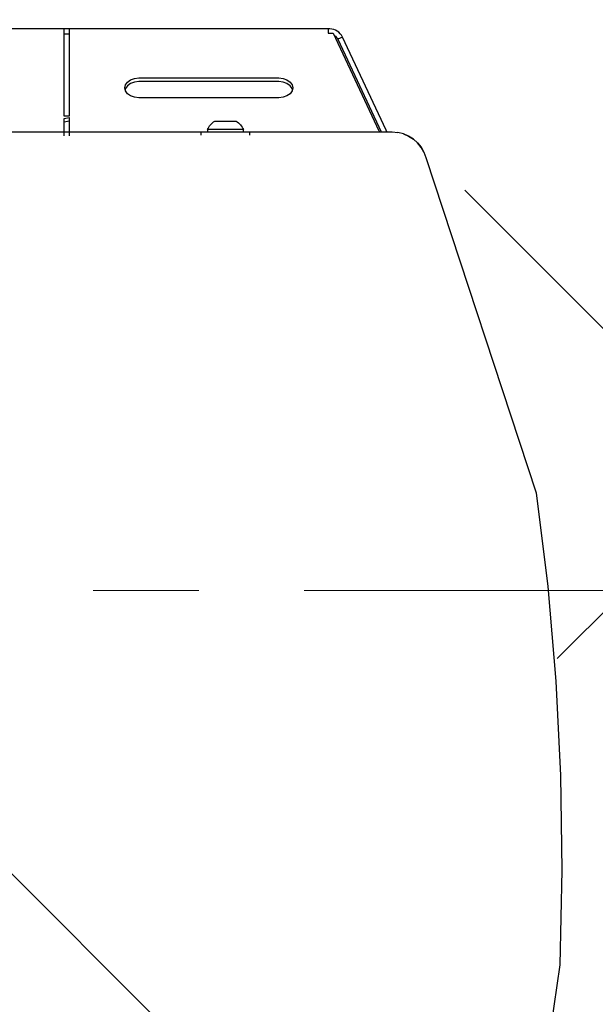
# Model space of a CAD drawing. Units: millimetres. Extents: x 261 to 6201, y 235 to 4435.
# Drawn here: x 4262 to 4435, y 1706 to 2003 of the extents above; entities that cross this region are included whole.
import ezdxf

# ---------------------------------------------------------------- set-up
doc = ezdxf.new("R2010")
doc.units = ezdxf.units.MM
doc.header["$LTSCALE"] = 5
doc.linetypes.add('CENTER', pattern=[50.8, 31.75, -6.35, 6.35, -6.35])
doc.layers.add('_0-2_', color=7, linetype='Continuous')
doc.layers.add('中心線', color=1, linetype='CENTER', lineweight=15)
doc.layers.add('寸法線', color=3, linetype='Continuous', lineweight=15)
doc.styles.add('japanese', font='romans.shx', dxfattribs={"bigfont": 'bigfont.shx'})
doc.dimstyles.new('KIHON', dxfattribs={"dimscale": 10, "dimtxt": 4, "dimasz": 4, "dimexe": 0, "dimexo": 2, "dimgap": 1, "dimtad": 1, "dimdec": 0, "dimdsep": 46, "dimtxsty": 'japanese', "dimblk": 'OPEN30', "dimcen": 2.5, "dimadec": 0, "dimazin": 0, "dimtfac": 1, "dimtdec": 0, "dimtmove": 0, "dimatfit": 0, "dimfxl": 1, "dimarcsym": 0})

# ---------------------------------------------------------------- blocks, each defined once
blk = doc.blocks.new('_Open30')
at = {"color": 0, "linetype": 'ByBlock', "lineweight": -2}
for p, q in [((-1, 0.2679), (0, 0)), ((0, 0), (-1, -0.2679)), ((0, 0), (-1, 0))]:
    blk.add_line(p, q, dxfattribs=at)
blk = doc.blocks.new('*D10')
at = {"layer": 'Defpoints', "color": 0, "linetype": 'Continuous'}
for p in [(4522.95, 2107.06), (4621.45, 2008.56), (4381.53, 1965.64)]:
    blk.add_point(p, dxfattribs=at)
at = {"layer": '寸法線', "color": 0, "linetype": 'Continuous', "lineweight": -2}
for p, q in [((4649.74, 2036.84), (4889.56, 2276.67)), ((4537.09, 2092.92), (4621.45, 2008.56)), ((4480.03, 1867.14), (4621.45, 2008.56)), ((4395.67, 1951.5), (4480.03, 1867.14)), ((4451.75, 1838.85), (4423.46, 1810.57))]:
    blk.add_line(p, q, dxfattribs=at)
at = {"layer": '寸法線', "color": 0, "linetype": 'Continuous', "lineweight": -2, "xscale": 40, "yscale": 40, "zscale": 40}
for p, rotation in [((4621.45, 2008.56), 225), ((4480.03, 1867.14), 45)]:
    blk.add_blockref('_Open30', p, dxfattribs=dict(at, rotation=rotation))
at = {"layer": '寸法線', "color": 0, "linetype": 'Continuous', "insert": (4806.06, 2235.59), "char_height": 40, "attachment_point": 5, "rotation": 45, "style": 'japanese'}
blk.add_mtext('E:200', dxfattribs=at)
blk = doc.blocks.new('*D11')
at = {"layer": 'Defpoints', "color": 0, "linetype": 'Continuous'}
for p in [(4486.42, 2143.59), (4786.61, 1843.4), (4173.89, 1831.05)]:
    blk.add_point(p, dxfattribs=at)
at = {"layer": '寸法線', "color": 0, "linetype": 'Continuous', "lineweight": -2}
for p, q in [((4500.57, 2129.44), (4786.61, 1843.4)), ((4188.03, 1816.91), (4474.07, 1530.87)), ((4502.35, 1559.15), (4758.32, 1815.12))]:
    blk.add_line(p, q, dxfattribs=at)
at = {"layer": '寸法線', "color": 0, "linetype": 'Continuous', "lineweight": -2, "xscale": 40, "yscale": 40, "zscale": 40}
for p, rotation in [((4786.61, 1843.4), 44.99999999999967), ((4474.07, 1530.87), 224.9999999999996)]:
    blk.add_blockref('_Open30', p, dxfattribs=dict(at, rotation=rotation))
at = {"layer": '寸法線', "color": 0, "linetype": 'Continuous', "insert": (4609.13, 1708.35), "char_height": 40, "attachment_point": 5, "rotation": 45, "style": 'japanese'}
blk.add_mtext('D:442', dxfattribs=at)

msp = doc.modelspace()

# ---------------------------------------------------------------- linework, layer by layer
at = {"layer": '_0-2_', "color": 5, "linetype": 'Continuous'}
for p, q in [((4354.9771337, 2000.0489772), (3992.7971254, 2000.0489772)), ((4274.9776691, 1973.8135731), (4274.9776691, 2000.0489772)), ((4276.5499028, 1998.4659242), (4274.9776691, 1998.4659242)), ((4276.5499028, 2000.0489772), (4276.5499028, 1973.8135731)), ((4354.453108, 2000.0489772), (4354.453108, 1998.8152747)), ((4354.453108, 1998.8152747), (4355.9739114, 1998.8152747)), ((4355.5731306, 2000.007582), (4354.9771337, 2000.0489772)), ((4356.1589354, 1999.8840236), (4355.5731306, 2000.007582)), ((4355.9739114, 1998.8152747), (4369.0656153, 1970.8538159)), ((4356.7138507, 1999.6789292), (4356.1589354, 1999.8840236)), ((4356.2925291, 1998.1165738), (4356.3952331, 1998.0551082)), ((4356.3952331, 1998.0551082), (4356.6933099, 1997.8393514)), ((4356.6933099, 1997.8393514), (4356.9501483, 1997.5721641)), ((4357.2378764, 1999.3910443), (4356.7138507, 1999.6789292)), ((4356.9501483, 1997.5721641), (4357.176254, 1997.2742441)), ((4357.7208204, 1999.0316587), (4357.2378764, 1999.3910443)), ((4358.7997613, 1997.6235945), (4357.3611212, 1996.9556265)), ((4358.1421421, 1998.6202155), (4357.7208204, 1999.0316587)), ((4358.5018413, 1998.1372714), (4358.1421421, 1998.6202155)), ((4358.7997613, 1997.6235945), (4358.5018413, 1998.1372714)), ((4371.9223548, 1969.5799726), (4358.7997613, 1997.6235945)), ((4357.176254, 1997.2742441), (4357.3611212, 1996.9556265)), ((4357.3611212, 1996.9556265), (4370.4245327, 1969.0489772)), ((4293.2899683, 1982.3224216), (4293.4955331, 1983.2475417)), ((4293.4955331, 1983.2475417), (4294.09153, 1984.0691738)), ((4294.09153, 1982.9496217), (4293.4955331, 1982.1273624)), ((4294.09153, 1984.0691738), (4295.0266853, 1984.7271067)), ((4295.0266853, 1983.6069273), (4294.09153, 1982.9496217)), ((4295.0266853, 1984.7271067), (4296.1981382, 1985.1485851)), ((4296.1981382, 1984.0284058), (4295.0266853, 1983.6069273)), ((4296.1981382, 1985.1485851), (4297.5031848, 1985.3022491)), ((4297.5031848, 1984.182697), (4296.1981382, 1984.0284058)), ((4297.5031848, 1985.3022491), (4339.6144952, 1985.3022491)), ((4339.6144952, 1984.182697), (4297.5031848, 1984.182697)), ((4339.6144952, 1985.3022491), (4340.9195417, 1985.1485851)), ((4340.9195417, 1984.0284058), (4339.6144952, 1984.182697)), ((4340.9195417, 1985.1485851), (4342.1011866, 1984.7271067)), ((4342.1011866, 1983.6069273), (4340.9195417, 1984.0284058)), ((4342.1011866, 1984.7271067), (4343.0261499, 1984.0691738)), ((4343.0261499, 1982.9496217), (4342.1011866, 1983.6069273)), ((4343.0261499, 1984.0691738), (4343.6221468, 1983.2475417)), ((4343.6221468, 1982.1273624), (4343.0261499, 1982.9496217)), ((4343.6221468, 1983.2475417), (4343.8275548, 1982.3224216)), ((4293.4955331, 1981.3979287), (4293.2899683, 1982.3224216)), ((4293.4955331, 1982.1273624), (4293.3619395, 1981.7673495)), ((4294.09153, 1980.565007), (4293.4955331, 1981.3979287)), ((4295.0266853, 1979.9077013), (4294.09153, 1980.565007)), ((4296.1981382, 1979.4862229), (4295.0266853, 1979.9077013)), ((4342.1011866, 1979.9077013), (4340.9195417, 1979.4862229)), ((4343.0261499, 1980.565007), (4342.1011866, 1979.9077013)), ((4343.6221468, 1981.3979287), (4343.0261499, 1980.565007)), ((4343.8275548, 1982.3224216), (4343.6221468, 1981.3979287)), ((4343.7557404, 1981.7673495), (4343.6221468, 1982.1273624)), ((4297.5031848, 1979.3425941), (4296.1981382, 1979.4862229)), ((4339.6144952, 1979.3425941), (4297.5031848, 1979.3425941)), ((4340.9195417, 1979.4862229), (4339.6144952, 1979.3425941)), ((4276.5499028, 1973.8135731), (4274.9776691, 1973.8135731)), ((4274.9776691, 1973.073477), (4276.5499028, 1973.443525)), ((4274.9776691, 1967.8739884), (4274.9776691, 1973.073477)), ((4276.5499028, 1972.3340081), (4274.9776691, 1971.9532977)), ((4276.5499028, 1973.443525), (4276.5499028, 1967.8739884)), ((4318.5382208, 1970.4944303), (4318.7848672, 1970.8538159)), ((4318.7848672, 1970.8538159), (4319.0520544, 1971.183096)), ((4319.0520544, 1971.183096), (4319.3397825, 1971.5017136)), ((4319.3397825, 1971.5017136), (4319.6584001, 1971.7996336)), ((4319.6584001, 1971.7996336), (4319.9975585, 1972.0668209)), ((4319.9975585, 1972.0668209), (4320.346909, 1972.3133105)), ((4320.346909, 1972.3133105), (4326.7694377, 1972.3133105)), ((4326.7694377, 1972.3133105), (4327.1289801, 1972.0668209)), ((4327.1289801, 1972.0668209), (4327.4681386, 1971.7996336)), ((4327.4681386, 1971.7996336), (4327.7764074, 1971.5017136)), ((4327.7764074, 1971.5017136), (4328.0641354, 1971.183096)), ((4328.0641354, 1971.183096), (4328.3416715, 1970.8538159)), ((4328.3416715, 1970.8538159), (4328.5779691, 1970.4944303)), ((4369.0656153, 1970.8538159), (4369.3635353, 1970.2065455)), ((4233.6062979, 1969.0489772), (4373.7617758, 1969.0489772)), ((4330.9312238, 1968.9941677), (4316.1851229, 1968.9941677)), ((4316.1851229, 1968.9941677), (4316.1851229, 1968.0489772)), ((4318.1374399, 1969.7342638), (4318.3328127, 1970.1243823)), ((4318.1374399, 1969.7342638), (4318.1374399, 1968.9941677)), ((4328.9890988, 1969.7342638), (4318.1374399, 1969.7342638)), ((4318.3328127, 1970.1243823), (4318.5382208, 1970.4944303)), ((4328.5779691, 1970.4944303), (4328.7937259, 1970.1243823)), ((4328.7937259, 1970.1243823), (4328.9890988, 1969.7342638)), ((4328.9890988, 1968.9941677), (4328.9890988, 1969.7342638)), ((4330.9312238, 1968.0489772), (4330.9312238, 1968.9941677)), ((4369.3635353, 1970.2065455), (4369.7026938, 1969.487147)), ((4369.7026938, 1969.487147), (4369.9019724, 1969.0489772)), ((4372.1799893, 1969.0489772), (4371.9223548, 1969.5799726)), ((4373.7617758, 1969.0489772), (4375.4777952, 1968.9047212)), ((4377.142541, 1968.4939052), (4375.4676032, 1968.9047212)), ((4377.132349, 1968.4939052), (4378.7045828, 1967.8259371)), ((4378.7045828, 1967.8152747), (4377.142541, 1968.4939052)), ((4378.7045828, 1967.8259371), (4380.143223, 1966.900817)), ((4380.143223, 1966.8907818), (4378.7045828, 1967.8152747)), ((4380.143223, 1966.900817), (4381.4173799, 1965.7499048)), ((4381.4173799, 1965.7499048), (4380.143223, 1966.8907818)), ((4381.4173799, 1965.7499048), (4382.4861288, 1964.4246311)), ((4382.4861288, 1964.4139687), (4381.4173799, 1965.7499048)), ((4382.4861288, 1964.4246311), (4383.3287721, 1962.9344037)), ((4383.3287721, 1962.9344037), (4382.4861288, 1964.4139687)), ((4383.3287721, 1962.9344037), (4383.9144202, 1961.3212451)), ((4383.9144202, 1961.3212451), (4417.1184727, 1860.4693646)), ((4417.1184727, 1860.4693646), (4420.5917499, 1832.1995757)), ((4420.5917499, 1832.1995757), (4423.0477086, 1803.7867853)), ((4423.0477086, 1803.7867853), (4424.4863487, 1775.3319725)), ((4424.4863487, 1775.3319725), (4424.8871296, 1746.8363916)), ((4424.8871296, 1746.8363916), (4424.2603999, 1718.3514732)), ((4424.2603999, 1718.3514732), (4420.6946107, 1693.6464948))]:
    msp.add_line(p, q, dxfattribs=at)
at = {"layer": '中心線'}
msp.add_line((4506.0528524, 1831.0489772), (3841.7214067, 1831.0489772), dxfattribs=at)

# ---------------------------------------------------------------- dimensions: what is measured, and where the dimension line sits
at = {"layer": '寸法線', "linetype": 'Continuous'}
dim = msp.add_linear_dim(base=(4621.4527483, 2008.557249), p1=(4381.5300236, 1965.6372612), p2=(4522.9513798, 2107.0586174), angle=45, text='E:<>', dimstyle='KIHON', override={"dimdec": 6}, dxfattribs=at)
dim.commit()
dim.dimension.update_dxf_attribs({"geometry": '*D10', "text_midpoint": (4827.2713292, 2214.3758299), "dimtype": 161})
dim = msp.add_aligned_dim(p1=(4173.8871296, 1831.0489772), p2=(4486.4240748, 2143.5859224), distance=-424.5234832, text='D:<>', dimstyle='KIHON', dxfattribs=at)
dim.commit()
dim.dimension.update_dxf_attribs({"geometry": '*D11', "text_midpoint": (4609.1258325, 1708.3472195)})

doc.saveas('drawing.dxf')
